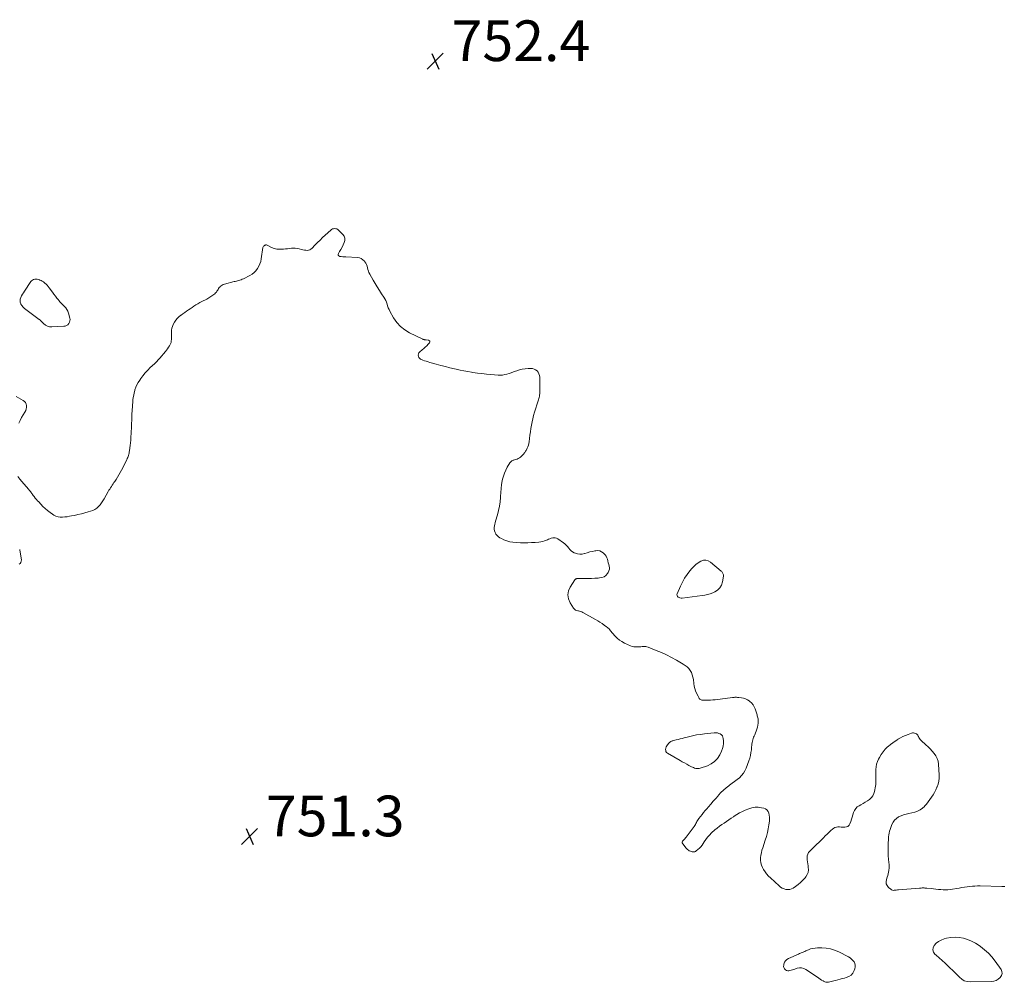
# Model space of a CAD drawing. Units: feet. Extents: x 1960000 to 1965029, y 580000 to 584606.
# Drawn here: x 1961877 to 1962361, y 581025 to 581498 of the extents above; entities that cross this region are included whole.
import ezdxf

# ---------------------------------------------------------------- set-up
doc = ezdxf.new("R2010")
doc.units = ezdxf.units.FT
doc.header["$LTSCALE"] = 100
doc.header["$MEASUREMENT"] = 0
doc.layers.add('CONTOUR INTERMEDIATE', color=40, linetype='Continuous', lineweight=15)
doc.layers.add('SPOT ELEVATION', color=7, linetype='Continuous', lineweight=15)
doc.styles.add('slant', font='romans.shx', dxfattribs={"oblique": 14.999978})

# ---------------------------------------------------------------- blocks, each defined once
blk = doc.blocks.new('SPOT')
at = {"layer": 'SPOT ELEVATION', "lineweight": 25}
for p, q in [((-3.95, -3.95), (3.86, 3.85)), ((-1.67, 3.81), (1.74, -3.97))]:
    blk.add_line(p, q, dxfattribs=at)

msp = doc.modelspace()

# ---------------------------------------------------------------- linework, layer by layer
at = {"layer": 'CONTOUR INTERMEDIATE', "elevation": 752, "flags": 128}
for points in [[(1962361.41, 581071.85), (1962360.66, 581071.88), (1962359.91, 581071.9), (1962349.3, 581072.11), (1962347.99, 581072.11), (1962346.68, 581072.06), (1962345.38, 581071.96), (1962344.07, 581071.82), (1962342.77, 581071.64), (1962341.47, 581071.46), (1962340.17, 581071.27), (1962338.87, 581071.07), (1962334.53, 581070.4), (1962333.36, 581070.27), (1962332.2, 581070.19), (1962331.03, 581070.21), (1962329.85, 581070.28), (1962328.68, 581070.41), (1962327.51, 581070.53), (1962326.34, 581070.65), (1962325.16, 581070.78), (1962323.02, 581071.01), (1962322.56, 581071.05), (1962322.1, 581071.08), (1962321.64, 581071.1), (1962321.17, 581071.1), (1962320.71, 581071.1), (1962320.25, 581071.08), (1962319.79, 581071.06), (1962319.33, 581071.03), (1962309, 581070.18), (1962308.51, 581070.13), (1962308.01, 581070.08), (1962307.51, 581070.02), (1962307.02, 581069.95), (1962306.54, 581069.94), (1962306.09, 581070.01), (1962305.67, 581070.2), (1962305.27, 581070.46), (1962304.19, 581071.4), (1962303.52, 581072.26), (1962303.08, 581073.18), (1962302.99, 581074.2), (1962303.14, 581075.29), (1962303.51, 581076.4), (1962303.77, 581077.21), (1962303.99, 581078.03), (1962304.16, 581078.86), (1962304.31, 581079.69), (1962304.34, 581079.87), (1962304.44, 581080.8), (1962304.49, 581081.74), (1962304.47, 581082.67), (1962304.4, 581083.6), (1962304.21, 581085.33), (1962304.07, 581086.86), (1962303.98, 581088.39), (1962303.96, 581089.92), (1962303.98, 581091.45), (1962304.03, 581092.72), (1962304.07, 581093.62), (1962304.11, 581094.52), (1962304.16, 581095.42), (1962304.22, 581096.32), (1962304.32, 581097.22), (1962304.46, 581098.1), (1962304.68, 581098.97), (1962304.95, 581099.82), (1962305.84, 581102.35), (1962306.41, 581103.5), (1962307.13, 581104.51), (1962308.06, 581105.32), (1962309.14, 581106.01), (1962310.36, 581106.54), (1962311.59, 581107.02), (1962312.86, 581107.41), (1962314.14, 581107.76), (1962317.09, 581108.44), (1962318.42, 581108.89), (1962319.67, 581109.47), (1962320.8, 581110.27), (1962321.83, 581111.22), (1962321.88, 581111.27), (1962322.8, 581112.33), (1962323.69, 581113.42), (1962324.52, 581114.54), (1962325.32, 581115.69), (1962326.06, 581116.89), (1962326.76, 581118.1), (1962327.39, 581119.35), (1962327.99, 581120.61), (1962328.06, 581120.78), (1962328.55, 581122.17), (1962328.91, 581123.59), (1962329.07, 581125.04), (1962329.08, 581126.51), (1962328.76, 581131.98), (1962328.53, 581133.41), (1962328.14, 581134.77), (1962327.49, 581136.03), (1962326.68, 581137.22), (1962325.7, 581138.34), (1962324.69, 581139.43), (1962323.64, 581140.48), (1962322.57, 581141.5), (1962320.22, 581143.63), (1962319.81, 581144.07), (1962319.43, 581144.53), (1962319.12, 581145.04), (1962318.85, 581145.58), (1962318.78, 581145.75), (1962318.54, 581146.18), (1962318.24, 581146.56), (1962317.86, 581146.86), (1962317.43, 581147.11), (1962316.96, 581147.26), (1962316.48, 581147.33), (1962316, 581147.29), (1962315.51, 581147.18), (1962313.84, 581146.59), (1962312.54, 581146.08), (1962311.26, 581145.52), (1962310.02, 581144.88), (1962308.81, 581144.18), (1962308.72, 581144.13), (1962307.5, 581143.34), (1962306.31, 581142.5), (1962305.17, 581141.61), (1962304.06, 581140.68), (1962303.75, 581140.41), (1962302.58, 581139.26), (1962301.51, 581138.04), (1962300.57, 581136.7), (1962299.73, 581135.29), (1962299.3, 581134.45), (1962298.76, 581133.24), (1962298.34, 581132), (1962298.08, 581130.71), (1962297.94, 581129.39), (1962297.9, 581128.61), (1962297.88, 581127.66), (1962297.87, 581126.72), (1962297.9, 581125.77), (1962297.95, 581124.83), (1962297.97, 581123.88), (1962297.96, 581122.94), (1962297.87, 581122.01), (1962297.73, 581121.07), (1962297.29, 581118.6), (1962296.95, 581117.48), (1962296.47, 581116.45), (1962295.77, 581115.56), (1962294.93, 581114.75), (1962294.83, 581114.67), (1962293.8, 581113.93), (1962292.75, 581113.22), (1962291.66, 581112.57), (1962290.55, 581111.96), (1962289.77, 581111.56), (1962288.84, 581110.92), (1962288.04, 581110.17), (1962287.45, 581109.25), (1962286.99, 581108.22), (1962286.65, 581107.1), (1962286.29, 581105.98), (1962285.93, 581104.86), (1962285.57, 581103.74), (1962285.19, 581102.62), (1962284.77, 581101.91), (1962284.24, 581101.36), (1962283.53, 581101.08), (1962282.71, 581100.96), (1962282.36, 581100.99), (1962281.59, 581101.04), (1962280.83, 581101.07), (1962280.06, 581101.09), (1962279.29, 581101.1), (1962278.56, 581101.02), (1962277.86, 581100.84), (1962277.22, 581100.5), (1962276.63, 581100.07), (1962275.86, 581099.37), (1962274.92, 581098.5), (1962273.99, 581097.61), (1962273.08, 581096.71), (1962272.17, 581095.8), (1962271.2, 581094.81), (1962270.03, 581093.63), (1962268.85, 581092.47), (1962267.65, 581091.32), (1962266.45, 581090.17), (1962265.46, 581089.26), (1962264.88, 581088.53), (1962264.44, 581087.74), (1962264.23, 581086.87), (1962264.17, 581085.94), (1962264.25, 581084.95), (1962264.36, 581083.97), (1962264.49, 581082.99), (1962264.64, 581082.01), (1962264.75, 581081.3), (1962264.79, 581080.02), (1962264.63, 581078.79), (1962264.16, 581077.65), (1962263.48, 581076.56), (1962263.16, 581076.17), (1962262.09, 581074.99), (1962260.96, 581073.87), (1962259.75, 581072.85), (1962258.47, 581071.89), (1962257.3, 581071.09), (1962256.46, 581070.66), (1962255.59, 581070.38), (1962254.68, 581070.32), (1962253.75, 581070.41), (1962252.82, 581070.7), (1962251.94, 581071.07), (1962251.13, 581071.57), (1962250.36, 581072.17), (1962246.09, 581076.04), (1962245.14, 581076.98), (1962244.27, 581077.98), (1962243.49, 581079.05), (1962242.79, 581080.18), (1962242.2, 581081.22), (1962241.7, 581082.34), (1962241.35, 581083.5), (1962241.22, 581084.7), (1962241.24, 581085.94), (1962241.42, 581087.19), (1962241.65, 581088.42), (1962241.97, 581089.64), (1962242.33, 581090.85), (1962243.61, 581094.62), (1962244.18, 581096.46), (1962244.67, 581098.32), (1962245.05, 581100.2), (1962245.36, 581102.1), (1962245.59, 581103.92), (1962245.66, 581104.92), (1962245.66, 581105.92), (1962245.54, 581106.91), (1962245.34, 581107.9), (1962244.95, 581108.74), (1962244.42, 581109.45), (1962243.7, 581109.95), (1962242.84, 581110.31), (1962241.67, 581110.57), (1962240.1, 581110.77), (1962238.56, 581110.79), (1962237.04, 581110.51), (1962235.53, 581110.04), (1962233.77, 581109.31), (1962232.35, 581108.66), (1962230.95, 581107.96), (1962229.59, 581107.17), (1962228.27, 581106.32), (1962227.98, 581106.12), (1962226.82, 581105.34), (1962225.66, 581104.56), (1962224.49, 581103.79), (1962223.32, 581103.03), (1962222.16, 581102.24), (1962221.03, 581101.42), (1962219.94, 581100.55), (1962218.87, 581099.64), (1962217.18, 581098.14), (1962216.15, 581097.13), (1962215.19, 581096.07), (1962214.32, 581094.93), (1962213.52, 581093.73), (1962213.04, 581092.94), (1962212.49, 581092.13), (1962211.89, 581091.36), (1962211.22, 581090.66), (1962210.5, 581090), (1962209.69, 581089.33), (1962209.32, 581089.09), (1962208.93, 581088.92), (1962208.51, 581088.85), (1962208.07, 581088.85), (1962207.62, 581088.94), (1962207.18, 581089.05), (1962206.75, 581089.2), (1962206.33, 581089.39), (1962206.24, 581089.44), (1962205.8, 581089.7), (1962205.39, 581089.99), (1962205.02, 581090.34), (1962204.68, 581090.71), (1962202.99, 581092.84), (1962202.8, 581093.27), (1962202.74, 581093.69), (1962202.89, 581094.09), (1962203.17, 581094.47), (1962203.6, 581094.85), (1962204.02, 581095.25), (1962204.4, 581095.68), (1962204.76, 581096.13), (1962208.61, 581101.36), (1962208.93, 581101.83), (1962209.23, 581102.3), (1962209.49, 581102.79), (1962209.74, 581103.3), (1962209.99, 581103.8), (1962210.27, 581104.29), (1962210.58, 581104.76), (1962210.91, 581105.21), (1962211.75, 581106.25), (1962212.52, 581107.21), (1962213.3, 581108.16), (1962214.09, 581109.11), (1962214.89, 581110.05), (1962215.65, 581110.94), (1962216.84, 581112.33), (1962218.02, 581113.71), (1962219.21, 581115.09), (1962220.4, 581116.47), (1962220.61, 581116.72), (1962221.79, 581117.99), (1962223.02, 581119.2), (1962224.33, 581120.32), (1962225.7, 581121.39), (1962226.08, 581121.66), (1962227.3, 581122.55), (1962228.5, 581123.46), (1962229.69, 581124.38), (1962230.86, 581125.32), (1962231.93, 581126.34), (1962232.87, 581127.46), (1962233.61, 581128.71), (1962234.23, 581130.05), (1962235.52, 581133.58), (1962235.95, 581134.92), (1962236.31, 581136.28), (1962236.56, 581137.65), (1962236.74, 581139.05), (1962236.88, 581140.48), (1962236.95, 581141.17), (1962237.03, 581141.86), (1962237.13, 581142.54), (1962237.24, 581143.22), (1962237.39, 581143.89), (1962237.58, 581144.54), (1962237.83, 581145.18), (1962238.12, 581145.8), (1962238.41, 581146.39), (1962238.83, 581147.31), (1962239.19, 581148.24), (1962239.47, 581149.21), (1962239.69, 581150.2), (1962240.03, 581152.12), (1962240.09, 581152.64), (1962240.12, 581153.17), (1962240.09, 581153.69), (1962240.03, 581154.21), (1962239.92, 581154.74), (1962239.81, 581155.26), (1962239.67, 581155.77), (1962239.52, 581156.28), (1962238.64, 581159.09), (1962238.19, 581160.18), (1962237.61, 581161.18), (1962236.85, 581162.05), (1962235.97, 581162.83), (1962235.71, 581163.02), (1962234.83, 581163.57), (1962233.92, 581164.02), (1962232.95, 581164.33), (1962231.94, 581164.55), (1962230.64, 581164.73), (1962230.25, 581164.77), (1962229.86, 581164.81), (1962229.47, 581164.82), (1962229.07, 581164.83), (1962228.68, 581164.82), (1962228.29, 581164.8), (1962227.9, 581164.76), (1962227.51, 581164.72), (1962218.97, 581163.65), (1962217.8, 581163.52), (1962216.64, 581163.43), (1962215.47, 581163.38), (1962214.31, 581163.35), (1962212.81, 581163.35), (1962212.41, 581163.4), (1962212.04, 581163.52), (1962211.72, 581163.72), (1962211.42, 581163.99), (1962211.17, 581164.32), (1962210.93, 581164.66), (1962210.72, 581165.02), (1962210.52, 581165.39), (1962209.82, 581166.88), (1962209.35, 581168.02), (1962208.96, 581169.19), (1962208.68, 581170.38), (1962208.48, 581171.6), (1962208.25, 581173.59), (1962208.04, 581174.75), (1962207.71, 581175.87), (1962207.24, 581176.94), (1962206.65, 581177.97), (1962205.93, 581178.91), (1962205.13, 581179.77), (1962204.23, 581180.51), (1962203.25, 581181.18), (1962199.95, 581183.11), (1962197.53, 581184.44), (1962195.08, 581185.69), (1962192.57, 581186.83), (1962190.01, 581187.88), (1962185.96, 581189.44), (1962185.4, 581189.62), (1962184.83, 581189.74), (1962184.26, 581189.79), (1962183.67, 581189.78), (1962183.08, 581189.74), (1962182.49, 581189.7), (1962181.9, 581189.66), (1962181.3, 581189.62), (1962180.72, 581189.58), (1962179.84, 581189.58), (1962178.99, 581189.67), (1962178.15, 581189.88), (1962177.33, 581190.18), (1962174.41, 581191.51), (1962173.13, 581192.2), (1962171.91, 581192.97), (1962170.8, 581193.9), (1962169.76, 581194.92), (1962168.53, 581196.28), (1962168.16, 581196.7), (1962167.81, 581197.12), (1962167.47, 581197.55), (1962167.14, 581197.99), (1962166.79, 581198.42), (1962166.42, 581198.82), (1962166.02, 581199.18), (1962165.58, 581199.52), (1962164.4, 581200.36), (1962163.35, 581201.08), (1962162.29, 581201.78), (1962161.2, 581202.45), (1962160.09, 581203.08), (1962153.88, 581206.55), (1962153.37, 581206.8), (1962152.85, 581207.01), (1962152.3, 581207.15), (1962151.75, 581207.26), (1962151.5, 581207.29), (1962150.86, 581207.47), (1962150.28, 581207.73), (1962149.8, 581208.14), (1962149.37, 581208.65), (1962147.65, 581211.34), (1962146.87, 581213.27), (1962146.54, 581215.2), (1962146.9, 581217.12), (1962147.71, 581219.04), (1962150.04, 581222.59), (1962150.16, 581222.74), (1962150.3, 581222.87), (1962150.46, 581222.98), (1962150.64, 581223.06), (1962150.83, 581223.12), (1962151.02, 581223.17), (1962151.22, 581223.19), (1962151.42, 581223.21), (1962154.92, 581223.24), (1962156.54, 581223.26), (1962158.16, 581223.3), (1962159.77, 581223.36), (1962161.39, 581223.43), (1962162.17, 581223.47), (1962163.3, 581223.69), (1962164.32, 581224.1), (1962165.19, 581224.77), (1962165.96, 581225.63), (1962166.36, 581226.25), (1962166.72, 581226.98), (1962166.94, 581227.74), (1962166.97, 581228.53), (1962166.86, 581229.34), (1962166.63, 581230.17), (1962166.41, 581231), (1962166.19, 581231.83), (1962165.97, 581232.66), (1962165.68, 581233.46), (1962165.32, 581234.21), (1962164.83, 581234.88), (1962164.27, 581235.51), (1962163.96, 581235.81), (1962163.12, 581236.39), (1962162.24, 581236.79), (1962161.28, 581236.94), (1962160.26, 581236.9), (1962159.85, 581236.83), (1962158.59, 581236.57), (1962157.34, 581236.27), (1962156.11, 581235.92), (1962154.89, 581235.51), (1962154.77, 581235.47), (1962153.62, 581235.21), (1962152.48, 581235.11), (1962151.35, 581235.28), (1962150.22, 581235.62), (1962149.7, 581235.84), (1962148.89, 581236.28), (1962148.15, 581236.79), (1962147.51, 581237.43), (1962146.94, 581238.15), (1962146.38, 581238.9), (1962145.78, 581239.6), (1962145.1, 581240.22), (1962144.37, 581240.8), (1962141.56, 581242.79), (1962140.97, 581243.09), (1962140.37, 581243.28), (1962139.73, 581243.29), (1962139.08, 581243.19), (1962138.41, 581242.98), (1962137.75, 581242.75), (1962137.1, 581242.49), (1962136.45, 581242.22), (1962135.97, 581242.01), (1962135.08, 581241.67), (1962134.17, 581241.4), (1962133.24, 581241.21), (1962132.29, 581241.09), (1962130.54, 581240.95), (1962128.7, 581240.84), (1962126.87, 581240.77), (1962125.03, 581240.77), (1962123.19, 581240.81), (1962121.08, 581240.9), (1962119.53, 581241.06), (1962118.01, 581241.32), (1962116.53, 581241.76), (1962115.07, 581242.31), (1962113.84, 581242.86), (1962113.07, 581243.28), (1962112.36, 581243.78), (1962111.75, 581244.38), (1962111.2, 581245.07), (1962111.13, 581245.17), (1962110.75, 581245.89), (1962110.48, 581246.63), (1962110.37, 581247.41), (1962110.36, 581248.21), (1962110.46, 581249.04), (1962110.6, 581249.85), (1962110.79, 581250.66), (1962111.01, 581251.46), (1962111.97, 581254.58), (1962112.52, 581256.68), (1962112.96, 581258.79), (1962113.23, 581260.94), (1962113.39, 581263.1), (1962113.4, 581263.54), (1962113.51, 581265.49), (1962113.69, 581267.43), (1962113.97, 581269.36), (1962114.31, 581271.29), (1962114.46, 581271.97), (1962114.86, 581273.52), (1962115.36, 581275.02), (1962116.01, 581276.47), (1962116.76, 581277.88), (1962118.03, 581280.02), (1962118.24, 581280.31), (1962118.47, 581280.58), (1962118.74, 581280.81), (1962119.04, 581281.02), (1962119.36, 581281.19), (1962119.69, 581281.34), (1962120.03, 581281.46), (1962120.38, 581281.57), (1962120.96, 581281.72), (1962121.57, 581281.93), (1962122.16, 581282.2), (1962122.71, 581282.54), (1962123.23, 581282.94), (1962124.29, 581283.89), (1962124.58, 581284.17), (1962124.85, 581284.46), (1962125.11, 581284.77), (1962125.35, 581285.09), (1962125.57, 581285.42), (1962125.79, 581285.76), (1962125.99, 581286.1), (1962126.18, 581286.46), (1962126.58, 581287.25), (1962126.92, 581288.01), (1962127.19, 581288.8), (1962127.39, 581289.61), (1962127.52, 581290.43), (1962127.69, 581292.06), (1962127.88, 581293.69), (1962128.09, 581295.32), (1962128.34, 581296.94), (1962128.61, 581298.56), (1962128.93, 581300.17), (1962129.29, 581301.77), (1962129.71, 581303.36), (1962130.17, 581304.93), (1962131.93, 581310.52), (1962132.1, 581311.1), (1962132.26, 581311.68), (1962132.4, 581312.27), (1962132.52, 581312.86), (1962132.62, 581313.45), (1962132.7, 581314.05), (1962132.73, 581314.65), (1962132.75, 581315.25), (1962132.68, 581322.21), (1962132.57, 581323.06), (1962132.33, 581323.85), (1962131.92, 581324.57), (1962131.38, 581325.24), (1962130.69, 581325.76), (1962129.96, 581326.15), (1962129.15, 581326.37), (1962128.3, 581326.46), (1962126.95, 581326.43), (1962125.53, 581326.34), (1962124.13, 581326.14), (1962122.75, 581325.8), (1962121.4, 581325.36), (1962120.78, 581325.13), (1962119.75, 581324.74), (1962118.71, 581324.37), (1962117.66, 581324.02), (1962116.6, 581323.69), (1962115.54, 581323.42), (1962114.47, 581323.24), (1962113.38, 581323.18), (1962112.28, 581323.21), (1962108.71, 581323.48), (1962106.49, 581323.69), (1962104.27, 581323.92), (1962102.06, 581324.21), (1962099.85, 581324.54), (1962099.22, 581324.64), (1962097.34, 581324.96), (1962095.45, 581325.31), (1962093.58, 581325.69), (1962091.71, 581326.09), (1962090.87, 581326.28), (1962088.59, 581326.81), (1962086.31, 581327.36), (1962084.05, 581327.95), (1962081.79, 581328.57), (1962078.75, 581329.42), (1962077.85, 581329.69), (1962076.95, 581329.97), (1962076.06, 581330.27), (1962075.18, 581330.59), (1962074.63, 581330.8), (1962074.1, 581331.09), (1962073.65, 581331.46), (1962073.32, 581331.93), (1962073.07, 581332.48), (1962073.01, 581333.07), (1962073.08, 581333.61), (1962073.32, 581334.11), (1962073.69, 581334.56), (1962074.92, 581335.64), (1962075.67, 581336.3), (1962076.42, 581336.98), (1962077.15, 581337.66), (1962077.87, 581338.35), (1962078.52, 581338.99), (1962078.71, 581339.42), (1962078.72, 581339.8), (1962078.48, 581340.1), (1962078.07, 581340.34), (1962076.87, 581340.49), (1962076.66, 581340.52), (1962076.45, 581340.54), (1962076.24, 581340.57), (1962076.03, 581340.59), (1962075.82, 581340.62), (1962075.62, 581340.66), (1962075.42, 581340.73), (1962075.23, 581340.81), (1962068.75, 581343.94), (1962066.39, 581345.37), (1962064.25, 581347.04), (1962062.46, 581349.07), (1962060.89, 581351.34), (1962059.05, 581354.64), (1962058.62, 581355.47), (1962058.24, 581356.33), (1962057.92, 581357.21), (1962057.64, 581358.1), (1962057.35, 581358.99), (1962057, 581359.86), (1962056.58, 581360.68), (1962056.1, 581361.49), (1962054.95, 581363.21), (1962053.88, 581364.86), (1962052.83, 581366.53), (1962051.81, 581368.22), (1962050.82, 581369.93), (1962049.14, 581372.87), (1962048.77, 581373.6), (1962048.46, 581374.36), (1962048.24, 581375.15), (1962048.06, 581375.96), (1962047.88, 581376.75), (1962047.61, 581377.51), (1962047.22, 581378.22), (1962046.76, 581378.89), (1962046.49, 581379.22), (1962045.76, 581379.91), (1962044.97, 581380.45), (1962044.06, 581380.78), (1962043.08, 581380.96), (1962037.4, 581381.27), (1962036.65, 581381.32), (1962035.9, 581381.38), (1962035.15, 581381.46), (1962034.4, 581381.55), (1962033.95, 581381.78), (1962033.66, 581382.09), (1962033.61, 581382.51), (1962033.72, 581383.01), (1962034.29, 581383.88), (1962034.94, 581384.95), (1962035.55, 581386.04), (1962036.11, 581387.16), (1962036.64, 581388.3), (1962036.88, 581389.4), (1962036.88, 581390.46), (1962036.49, 581391.44), (1962035.86, 581392.38), (1962033.8, 581394.45), (1962033.38, 581394.78), (1962032.93, 581395.04), (1962032.43, 581395.17), (1962031.89, 581395.23), (1962031.36, 581395.16), (1962030.85, 581395.02), (1962030.38, 581394.77), (1962029.95, 581394.45), (1962027.24, 581391.97), (1962025.95, 581390.77), (1962024.69, 581389.56), (1962023.45, 581388.32), (1962022.23, 581387.06), (1962020.78, 581385.54), (1962020.26, 581385.11), (1962019.69, 581384.78), (1962019.06, 581384.6), (1962018.39, 581384.51), (1962017.69, 581384.54), (1962016.99, 581384.6), (1962016.3, 581384.73), (1962015.62, 581384.89), (1962014.43, 581385.23), (1962013.49, 581385.44), (1962012.54, 581385.57), (1962011.59, 581385.59), (1962010.63, 581385.53), (1962009.66, 581385.41), (1962008.69, 581385.3), (1962007.73, 581385.2), (1962006.76, 581385.1), (1962006.01, 581385.03), (1962004.69, 581385.02), (1962003.39, 581385.15), (1962002.14, 581385.49), (1962000.91, 581385.98), (1961998.66, 581387.1), (1961998.46, 581387.17), (1961998.26, 581387.21), (1961998.05, 581387.19), (1961997.84, 581387.14), (1961997.5, 581387), (1961997.17, 581386.8), (1961996.91, 581386.56), (1961996.73, 581386.24), (1961996.62, 581385.88), (1961995.83, 581380.39), (1961995.56, 581379.11), (1961995.18, 581377.87), (1961994.65, 581376.68), (1961994.01, 581375.54), (1961993.21, 581374.51), (1961992.33, 581373.58), (1961991.31, 581372.81), (1961990.19, 581372.13), (1961987, 581370.54), (1961986.46, 581370.29), (1961985.91, 581370.07), (1961985.34, 581369.88), (1961984.77, 581369.72), (1961984.19, 581369.57), (1961983.61, 581369.43), (1961983.03, 581369.28), (1961982.45, 581369.14), (1961977.71, 581367.94), (1961977.14, 581367.74), (1961976.6, 581367.48), (1961976.11, 581367.14), (1961975.65, 581366.75), (1961975.55, 581366.65), (1961975.19, 581366.24), (1961974.86, 581365.81), (1961974.57, 581365.35), (1961974.31, 581364.86), (1961974.04, 581364.39), (1961973.74, 581363.95), (1961973.37, 581363.56), (1961972.96, 581363.2), (1961972, 581362.46), (1961971.05, 581361.79), (1961970.08, 581361.16), (1961969.08, 581360.6), (1961968.04, 581360.09), (1961967.62, 581359.89), (1961966.61, 581359.4), (1961965.61, 581358.88), (1961964.65, 581358.31), (1961963.7, 581357.7), (1961963.65, 581357.67), (1961962.74, 581357.06), (1961961.83, 581356.44), (1961960.92, 581355.83), (1961960.02, 581355.2), (1961959.11, 581354.58), (1961958.2, 581353.96), (1961957.29, 581353.35), (1961956.38, 581352.73), (1961956.21, 581352.62), (1961955.29, 581351.89), (1961954.45, 581351.09), (1961953.74, 581350.16), (1961953.12, 581349.16), (1961952.55, 581348.07), (1961952.16, 581347.16), (1961951.87, 581346.24), (1961951.72, 581345.28), (1961951.66, 581344.29), (1961951.66, 581343.85), (1961951.67, 581343.07), (1961951.68, 581342.3), (1961951.68, 581341.52), (1961951.67, 581340.74), (1961951.6, 581339.98), (1961951.46, 581339.24), (1961951.2, 581338.53), (1961950.87, 581337.84), (1961950.75, 581337.64), (1961950.27, 581336.88), (1961949.77, 581336.15), (1961949.23, 581335.44), (1961948.66, 581334.75), (1961945.87, 581331.53), (1961945.56, 581331.18), (1961945.24, 581330.83), (1961944.93, 581330.48), (1961944.61, 581330.13), (1961944.28, 581329.79), (1961943.95, 581329.45), (1961943.62, 581329.12), (1961943.28, 581328.79), (1961941.27, 581326.86), (1961940.01, 581325.59), (1961938.8, 581324.27), (1961937.66, 581322.89), (1961936.58, 581321.47), (1961936.06, 581320.74), (1961935.34, 581319.62), (1961934.7, 581318.45), (1961934.18, 581317.22), (1961933.74, 581315.96), (1961933.65, 581315.64), (1961933.36, 581314.5), (1961933.1, 581313.34), (1961932.91, 581312.17), (1961932.75, 581310.99), (1961932.64, 581309.81), (1961932.54, 581308.63), (1961932.45, 581307.44), (1961932.38, 581306.25), (1961932.24, 581303.55), (1961932.18, 581302.24), (1961932.12, 581300.93), (1961932.06, 581299.62), (1961932, 581298.3), (1961931.94, 581296.99), (1961931.88, 581295.68), (1961931.81, 581294.36), (1961931.74, 581293.05), (1961931.71, 581292.47), (1961931.62, 581291.2), (1961931.51, 581289.92), (1961931.38, 581288.65), (1961931.22, 581287.38), (1961931.04, 581285.98), (1961930.95, 581285.42), (1961930.84, 581284.85), (1961930.71, 581284.29), (1961930.55, 581283.74), (1961930.37, 581283.19), (1961930.17, 581282.65), (1961929.95, 581282.13), (1961929.7, 581281.6), (1961927.14, 581276.46), (1961926.52, 581275.29), (1961925.87, 581274.14), (1961925.17, 581273.01), (1961924.44, 581271.9), (1961923.78, 581270.94), (1961923.36, 581270.33), (1961922.95, 581269.71), (1961922.54, 581269.09), (1961922.13, 581268.47), (1961921.73, 581267.84), (1961921.34, 581267.21), (1961920.96, 581266.57), (1961920.59, 581265.92), (1961918.58, 581262.36), (1961917.97, 581261.37), (1961917.31, 581260.41), (1961916.58, 581259.5), (1961915.8, 581258.63), (1961914.94, 581257.87), (1961914.02, 581257.2), (1961913, 581256.69), (1961911.93, 581256.29), (1961910.78, 581255.95), (1961909.08, 581255.48), (1961907.37, 581255.04), (1961905.65, 581254.63), (1961903.93, 581254.26), (1961902.6, 581253.99), (1961901.48, 581253.78), (1961900.35, 581253.6), (1961899.22, 581253.46), (1961898.08, 581253.34), (1961896.96, 581253.37), (1961895.89, 581253.52), (1961894.86, 581253.89), (1961893.87, 581254.4), (1961893.22, 581254.82), (1961891.96, 581255.69), (1961890.75, 581256.61), (1961889.61, 581257.62), (1961888.51, 581258.68), (1961886.45, 581260.83), (1961885.86, 581261.46), (1961885.29, 581262.11), (1961884.74, 581262.77), (1961884.2, 581263.45), (1961883.7, 581264.1), (1961883.43, 581264.46), (1961883.16, 581264.82), (1961882.89, 581265.19), (1961882.62, 581265.55), (1961882.36, 581265.92), (1961882.08, 581266.28), (1961881.79, 581266.63), (1961881.5, 581266.97), (1961879.02, 581269.79), (1961878.03, 581270.95), (1961877.07, 581272.12), (1961876.13, 581273.32)], [(1961876.57, 581299.54), (1961877.25, 581300.96), (1961878.01, 581302.35), (1961878.81, 581303.71), (1961879.64, 581305.02), (1961880.01, 581305.77), (1961880.27, 581306.54), (1961880.38, 581307.34), (1961880.39, 581308.18), (1961880.2, 581308.96), (1961879.88, 581309.66), (1961879.38, 581310.24), (1961878.75, 581310.74), (1961875.36, 581312.73)], [(1961877.06, 581237.52), (1961877.16, 581237.11), (1961877.9, 581232.32), (1961877.86, 581231.67), (1961877.68, 581231.09), (1961877.29, 581230.64), (1961876.75, 581230.26)]]:
    msp.add_lwpolyline(points, dxfattribs=at)
for points in [[(1961890.68, 581347.22), (1961891.76, 581346.94), (1961892.91, 581346.85), (1961898.7, 581347.19), (1961899.43, 581347.33), (1961900.1, 581347.58), (1961900.68, 581347.99), (1961901.2, 581348.51), (1961901.56, 581349.15), (1961901.78, 581349.82), (1961901.81, 581350.52), (1961901.71, 581351.25), (1961901, 581353.66), (1961900.66, 581354.57), (1961900.23, 581355.44), (1961899.67, 581356.23), (1961899.03, 581356.97), (1961898.33, 581357.67), (1961897.64, 581358.39), (1961896.98, 581359.13), (1961896.33, 581359.88), (1961896.08, 581360.17), (1961895.33, 581361.08), (1961894.59, 581362), (1961893.88, 581362.95), (1961893.19, 581363.9), (1961891.59, 581366.16), (1961891.11, 581366.78), (1961890.6, 581367.38), (1961890.04, 581367.92), (1961889.45, 581368.44), (1961889.28, 581368.58), (1961888.73, 581368.98), (1961888.17, 581369.34), (1961887.57, 581369.66), (1961886.95, 581369.94), (1961886.84, 581369.99), (1961886.26, 581370.17), (1961885.67, 581370.3), (1961885.07, 581370.34), (1961884.46, 581370.31), (1961883.89, 581370.17), (1961883.37, 581369.94), (1961882.93, 581369.59), (1961882.54, 581369.15), (1961879.38, 581364.45), (1961878.9, 581363.7), (1961878.44, 581362.93), (1961878, 581362.15), (1961877.59, 581361.36), (1961877.33, 581360.57), (1961877.23, 581359.77), (1961877.37, 581358.99), (1961877.66, 581358.2), (1961877.69, 581358.14), (1961878.19, 581357.37), (1961878.75, 581356.65), (1961879.39, 581356.01), (1961880.1, 581355.42), (1961886.71, 581350.61), (1961886.92, 581350.45), (1961887.13, 581350.27), (1961887.32, 581350.09), (1961887.51, 581349.9), (1961888.81, 581348.5), (1961889.7, 581347.77)], [(1962200.2, 581214.85), (1962200.4, 581214.45), (1962200.72, 581214.09), (1962201.18, 581213.83), (1962201.66, 581213.64), (1962202.17, 581213.57), (1962202.7, 581213.57), (1962212.59, 581214.81), (1962213.93, 581215.04), (1962215.26, 581215.34), (1962216.56, 581215.76), (1962217.83, 581216.25), (1962218.8, 581216.67), (1962220.18, 581217.56), (1962221.31, 581218.64), (1962222.06, 581220.01), (1962222.55, 581221.57), (1962222.97, 581224.34), (1962222.99, 581224.7), (1962222.97, 581225.05), (1962222.88, 581225.4), (1962222.76, 581225.74), (1962222.58, 581226.06), (1962222.38, 581226.36), (1962222.15, 581226.63), (1962221.88, 581226.88), (1962216.71, 581231.32), (1962215.56, 581231.97), (1962214.38, 581232.31), (1962213.15, 581232.2), (1962211.9, 581231.79), (1962210.66, 581231), (1962209.5, 581230.13), (1962208.44, 581229.13), (1962207.45, 581228.06), (1962206.51, 581226.92), (1962205.18, 581225.17), (1962203.95, 581223.35), (1962202.88, 581221.44), (1962201.91, 581219.47), (1962200.27, 581215.76), (1962200.18, 581215.29)], [(1962222.5, 581145.91), (1962222.79, 581145.3), (1962222.95, 581144.6), (1962223.04, 581143.47), (1962223.03, 581142.15), (1962222.88, 581140.86), (1962222.54, 581139.6), (1962222.06, 581138.37), (1962221.17, 581136.53), (1962220.04, 581134.77), (1962218.69, 581133.25), (1962217.02, 581132.1), (1962215.14, 581131.18), (1962211.61, 581129.98), (1962211.06, 581129.84), (1962210.51, 581129.77), (1962209.96, 581129.8), (1962209.4, 581129.9), (1962208.85, 581130.06), (1962208.31, 581130.26), (1962207.79, 581130.48), (1962207.27, 581130.73), (1962206.07, 581131.37), (1962204.97, 581131.97), (1962203.87, 581132.57), (1962202.78, 581133.18), (1962201.69, 581133.81), (1962195.53, 581137.38), (1962195.1, 581137.74), (1962194.78, 581138.17), (1962194.62, 581138.67), (1962194.57, 581139.24), (1962194.68, 581139.83), (1962194.86, 581140.4), (1962195.14, 581140.92), (1962195.48, 581141.42), (1962196.2, 581142.28), (1962196.42, 581142.52), (1962196.66, 581142.73), (1962196.92, 581142.92), (1962197.2, 581143.08), (1962197.49, 581143.22), (1962197.79, 581143.35), (1962198.1, 581143.45), (1962198.41, 581143.54), (1962199.77, 581143.89), (1962200.76, 581144.14), (1962201.76, 581144.39), (1962202.75, 581144.65), (1962203.75, 581144.91), (1962205.86, 581145.45), (1962207.8, 581145.91), (1962209.76, 581146.31), (1962211.74, 581146.62), (1962213.72, 581146.86), (1962218.54, 581147.35), (1962219.3, 581147.36), (1962220.04, 581147.29), (1962220.76, 581147.1), (1962221.46, 581146.82), (1962222.04, 581146.41)], [(1962345.05, 581044.9), (1962346.94, 581043.9), (1962348.76, 581042.77), (1962349.42, 581042.32), (1962351.43, 581040.76), (1962353.32, 581039.08), (1962355.01, 581037.21), (1962356.58, 581035.21), (1962359.49, 581031.08), (1962359.92, 581030.03), (1962360.05, 581029.01), (1962359.73, 581028.02), (1962359.13, 581027.07), (1962359.1, 581027.04), (1962358.11, 581026.27), (1962357.05, 581025.67), (1962355.87, 581025.33), (1962354.63, 581025.15), (1962344.28, 581024.91), (1962342.78, 581025.08), (1962341.38, 581025.48), (1962340.14, 581026.23), (1962338.99, 581027.21), (1962337.92, 581028.38), (1962336.83, 581029.53), (1962335.7, 581030.65), (1962334.56, 581031.75), (1962333.38, 581032.84), (1962331.96, 581034.14), (1962330.53, 581035.44), (1962329.09, 581036.72), (1962327.63, 581038), (1962327.01, 581038.54), (1962326.3, 581039.57), (1962325.94, 581040.64), (1962326.11, 581041.75), (1962326.63, 581042.89), (1962327.67, 581043.95), (1962328.81, 581044.86), (1962330.1, 581045.53), (1962331.48, 581046.06), (1962332.7, 581046.39), (1962334.78, 581046.78), (1962336.86, 581046.95), (1962338.93, 581046.78), (1962341.01, 581046.39), (1962341.03, 581046.38), (1962343.07, 581045.71)], [(1962270.58, 581026.29), (1962269.89, 581026.74), (1962269.2, 581027.2), (1962263.52, 581031.06), (1962262.49, 581031.56), (1962261.44, 581031.85), (1962260.34, 581031.84), (1962259.22, 581031.62), (1962258.09, 581031.23), (1962257.51, 581031.03), (1962256.92, 581030.84), (1962256.33, 581030.66), (1962255.74, 581030.48), (1962255.16, 581030.4), (1962254.6, 581030.43), (1962254.07, 581030.6), (1962253.56, 581030.88), (1962253.44, 581030.97), (1962253.01, 581031.44), (1962252.72, 581031.95), (1962252.62, 581032.53), (1962252.65, 581033.15), (1962252.78, 581033.7), (1962253.12, 581034.56), (1962253.59, 581035.31), (1962254.24, 581035.91), (1962255.02, 581036.41), (1962259.99, 581038.65), (1962260.42, 581038.85), (1962260.86, 581039.04), (1962261.29, 581039.22), (1962261.73, 581039.4), (1962262.16, 581039.58), (1962262.6, 581039.76), (1962263.03, 581039.94), (1962263.47, 581040.13), (1962264.76, 581040.71), (1962265.86, 581041.11), (1962266.97, 581041.43), (1962268.12, 581041.6), (1962269.28, 581041.67), (1962271.34, 581041.68), (1962273.51, 581041.53), (1962275.64, 581041.18), (1962277.69, 581040.52), (1962279.69, 581039.66), (1962284.47, 581037.19), (1962285.26, 581036.7), (1962285.99, 581036.15), (1962286.63, 581035.49), (1962287.21, 581034.77), (1962287.6, 581033.97), (1962287.82, 581033.16), (1962287.81, 581032.31), (1962287.63, 581031.44), (1962287.27, 581030.46), (1962286.61, 581029.27), (1962285.78, 581028.26), (1962284.68, 581027.55), (1962283.42, 581027.03), (1962282.55, 581026.83), (1962281.45, 581026.56), (1962280.35, 581026.28), (1962279.26, 581025.98), (1962278.17, 581025.68), (1962277.28, 581025.43), (1962276.63, 581025.25), (1962275.99, 581025.09), (1962275.34, 581024.94), (1962274.68, 581024.79), (1962274.04, 581024.74), (1962273.42, 581024.78), (1962272.82, 581024.96), (1962272.24, 581025.23), (1962271.97, 581025.4), (1962271.27, 581025.84)]]:
    msp.add_lwpolyline(points, close=True, dxfattribs=at)

# ---------------------------------------------------------------- block references
at = {"layer": 'SPOT ELEVATION'}
for p in [(1962081.38, 581477.54, 752.44), (1961990.08, 581096.5, 751.32)]:
    msp.add_blockref('SPOT', p, dxfattribs=at)

# ---------------------------------------------------------------- texts
at = {"layer": 'SPOT ELEVATION', "style": 'slant', "oblique": 15}
for s, p in [('752.4', (1962089.38, 581477.54, 752.44)), ('751.3', (1961998.08, 581096.5, 751.32))]:
    msp.add_text(s, height=20, dxfattribs=at).set_placement(p)

doc.saveas('drawing.dxf')
